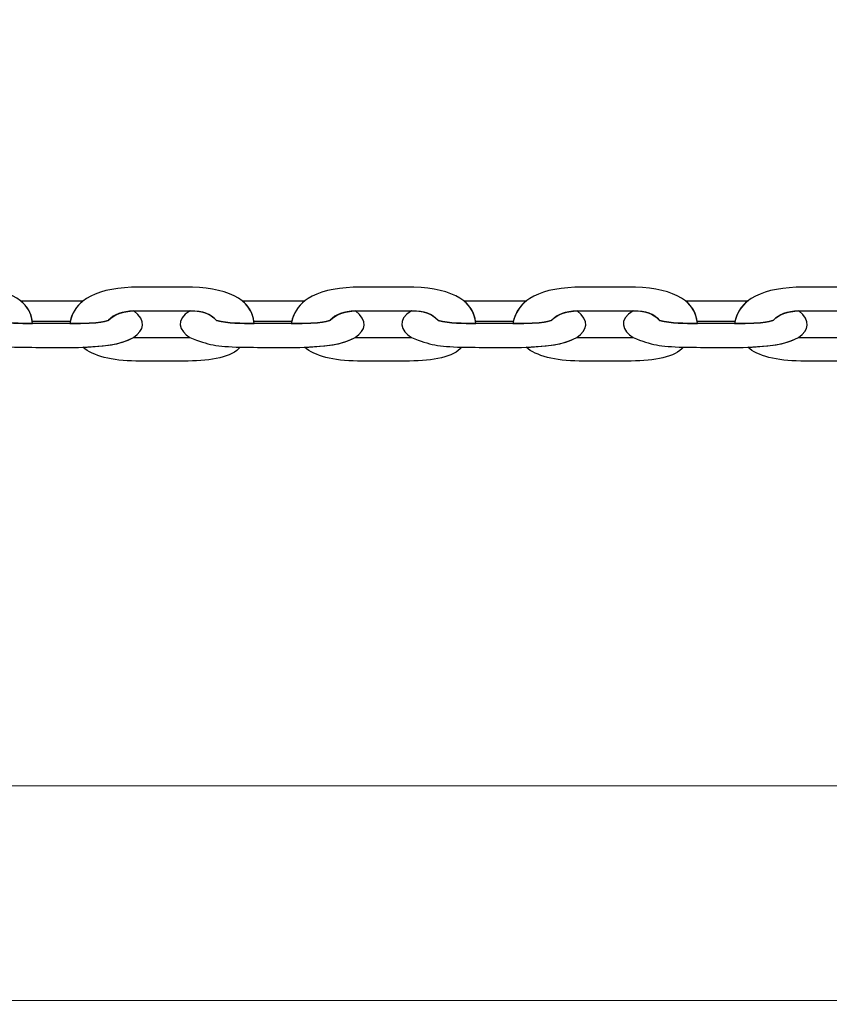
# Model space of a CAD drawing. Units: centimetres. Extents: x -10 to 3.7, y 4.1 to 14.3.
# Drawn here: x -4 to -3.9, y 8.2 to 8.4 of the extents above; entities that cross this region are included whole.
import ezdxf

# ---------------------------------------------------------------- set-up
doc = ezdxf.new("R2010")
doc.units = ezdxf.units.CM
doc.header["$MEASUREMENT"] = 0
doc.layers.add('layer 1', color=7, linetype='Continuous')

msp = doc.modelspace()

# ---------------------------------------------------------------- linework, layer by layer
at = {"layer": 'layer 1', "color": 242, "lineweight": 20}
msp.add_open_spline([(0.26436, 8.10574), (0.26436, 8.10574), (0.26436, 6.87598), (0.26436, 6.87598), (0.26436, 6.87598), (0.01773, 6.31027), (-0.54635, 5.91475), (-1.20291, 5.91475), (-1.20291, 5.91475), (-1.42811, 5.91475), (-1.64771, 5.91475), (-1.87291, 5.91475), (-1.87291, 5.91475), (-2.44072, 5.91475), (-2.93941, 6.21057), (-3.22339, 6.65645), (-3.22339, 6.65645), (-3.22339, 6.65645), (-4.05834, 6.65645), (-4.05834, 6.65645), (-4.05834, 6.65645), (-4.03278, 5.67417), (-4.47482, 4.39741), (-5.95447, 4.24944), (-5.95447, 4.24944), (-5.95447, 4.24944), (-5.95447, 4.05221), (-5.95447, 4.05221), (-5.95447, 4.05221), (-5.95447, 4.05221), (-7.2377, 4.05221), (-7.2377, 4.05221), (-7.2377, 4.05221), (-7.2377, 4.05221), (-7.2377, 4.24944), (-7.2377, 4.24944), (-7.2377, 4.24944), (-8.31488, 4.41989), (-9.13849, 5.35252), (-9.13849, 6.47763), (-9.13849, 6.47763), (-9.13849, 6.79829), (-9.07144, 7.10325), (-8.95084, 7.37945), (-8.95084, 7.37945), (-9.56887, 7.56484), (-10.01925, 8.13794), (-10.01925, 8.81631), (-10.01925, 8.81631), (-10.01925, 9.27296), (-10.01925, 9.67576), (-10.01925, 10.13241), (-10.01925, 10.13241), (-10.01925, 10.96083), (-9.34767, 11.63241), (-8.51924, 11.63241), (-8.51924, 11.63241), (-8.51924, 11.63241), (-7.02898, 11.63241), (-7.02898, 11.63241), (-7.02898, 11.63241), (-7.02898, 11.63241), (-7.02898, 13.29865), (-7.02898, 13.29865), (-7.02898, 13.29865), (-7.02898, 13.82577), (-6.59771, 14.25704), (-6.07059, 14.25704), (-6.07059, 14.25704), (-6.07059, 14.25704), (-5.45736, 14.25704), (-5.45736, 14.25704), (-5.45736, 14.25704), (-4.93024, 14.25704), (-4.49897, 13.82577), (-4.49897, 13.29865), (-4.49897, 13.29865), (-4.49897, 13.29865), (-4.49897, 11.91771), (-4.49897, 11.91771), (-4.49897, 11.91771), (-4.49897, 11.91771), (-4.19793, 11.91771), (-4.19793, 11.91771), (-4.19793, 11.91771), (-4.19793, 12.74614), (-3.52634, 13.41772), (-2.69792, 13.41772), (-2.69792, 13.41772), (-2.42756, 13.41772), (-2.16827, 13.41772), (-1.89791, 13.41772), (-1.89791, 13.41772), (-1.11789, 13.41772), (-0.47699, 12.8223), (-0.40476, 12.06117), (-0.40476, 12.06117), (-0.40476, 12.06117), (-0.40476, 10.87626), (-0.40476, 10.87626), (-0.40476, 10.87626), (-0.40476, 10.87626), (2.80064, 10.87626), (2.80064, 10.87626), (2.80064, 10.87626), (3.30684, 10.87626), (3.72102, 10.46209), (3.72102, 9.95588), (3.72102, 9.95588), (3.72102, 9.95588), (3.72102, 9.02612), (3.72102, 9.02612), (3.72102, 9.02612), (3.72102, 8.51991), (3.30685, 8.10574), (2.80064, 8.10574), (2.80064, 8.10574), (2.80064, 8.10574), (0.26436, 8.10574), (0.26436, 8.10574)], degree=3, knots=[0, 0, 0, 0, 0.032258, 0.032258, 0.032258, 0.032258, 0.064516, 0.064516, 0.064516, 0.064516, 0.096774, 0.096774, 0.096774, 0.096774, 0.129032, 0.129032, 0.129032, 0.129032, 0.16129, 0.16129, 0.16129, 0.16129, 0.193548, 0.193548, 0.193548, 0.193548, 0.225806, 0.225806, 0.225806, 0.225806, 0.258065, 0.258065, 0.258065, 0.258065, 0.290323, 0.290323, 0.290323, 0.290323, 0.322581, 0.322581, 0.322581, 0.322581, 0.354839, 0.354839, 0.354839, 0.354839, 0.387097, 0.387097, 0.387097, 0.387097, 0.419355, 0.419355, 0.419355, 0.419355, 0.451613, 0.451613, 0.451613, 0.451613, 0.483871, 0.483871, 0.483871, 0.483871, 0.516129, 0.516129, 0.516129, 0.516129, 0.548387, 0.548387, 0.548387, 0.548387, 0.580645, 0.580645, 0.580645, 0.580645, 0.612903, 0.612903, 0.612903, 0.612903, 0.645161, 0.645161, 0.645161, 0.645161, 0.677419, 0.677419, 0.677419, 0.677419, 0.709677, 0.709677, 0.709677, 0.709677, 0.741935, 0.741935, 0.741935, 0.741935, 0.774194, 0.774194, 0.774194, 0.774194, 0.806452, 0.806452, 0.806452, 0.806452, 0.83871, 0.83871, 0.83871, 0.83871, 0.870968, 0.870968, 0.870968, 0.870968, 0.903226, 0.903226, 0.903226, 0.903226, 0.935484, 0.935484, 0.935484, 0.935484, 1, 1, 1, 1], dxfattribs=at)
at = {"layer": 'layer 1', "color": 254, "lineweight": 25}
for points, knots in [([(-4.06128, 8.31791), (-4.0605, 8.32273), (-4.05558, 8.3251), (-4.04765, 8.3251), (-4.04765, 8.3251), (-4.04462, 8.3251), (-4.0416, 8.3251), (-4.03858, 8.3251), (-4.03858, 8.3251), (-4.03057, 8.3251), (-4.02526, 8.32292), (-4.02492, 8.31791), (-4.02492, 8.31791), (-4.02751, 8.31794), (-4.02995, 8.31796), (-4.03237, 8.31851), (-4.03237, 8.31851), (-4.03371, 8.32), (-4.03504, 8.32044), (-4.03818, 8.32044), (-4.03818, 8.32044), (-4.03818, 8.32044), (-4.04789, 8.32044), (-4.04789, 8.32044), (-4.04789, 8.32044), (-4.05073, 8.32044), (-4.05237, 8.31982), (-4.05361, 8.31861), (-4.05361, 8.31861), (-4.05372, 8.3185), (-4.05503, 8.31786), (-4.06128, 8.31791)], [0, 0, 0, 0, 0.111111, 0.111111, 0.111111, 0.111111, 0.222222, 0.222222, 0.222222, 0.222222, 0.333333, 0.333333, 0.333333, 0.333333, 0.444444, 0.444444, 0.444444, 0.444444, 0.555556, 0.555556, 0.555556, 0.555556, 0.666667, 0.666667, 0.666667, 0.666667, 0.777778, 0.777778, 0.777778, 0.777778, 1, 1, 1, 1]), ([(-4.0176, 8.31791), (-4.01682, 8.32273), (-4.0119, 8.3251), (-4.00396, 8.3251), (-4.00396, 8.3251), (-4.00094, 8.3251), (-3.99792, 8.3251), (-3.99489, 8.3251), (-3.99489, 8.3251), (-3.98689, 8.3251), (-3.98158, 8.32292), (-3.98124, 8.31791), (-3.98124, 8.31791), (-3.98383, 8.31794), (-3.98627, 8.31796), (-3.98868, 8.31851), (-3.98868, 8.31851), (-3.99003, 8.32), (-3.99136, 8.32044), (-3.9945, 8.32044), (-3.9945, 8.32044), (-3.9945, 8.32044), (-4.00421, 8.32044), (-4.00421, 8.32044), (-4.00421, 8.32044), (-4.00705, 8.32044), (-4.00868, 8.31982), (-4.00993, 8.31861), (-4.00993, 8.31861), (-4.01004, 8.3185), (-4.01135, 8.31786), (-4.0176, 8.31791)], [0, 0, 0, 0, 0.111111, 0.111111, 0.111111, 0.111111, 0.222222, 0.222222, 0.222222, 0.222222, 0.333333, 0.333333, 0.333333, 0.333333, 0.444444, 0.444444, 0.444444, 0.444444, 0.555556, 0.555556, 0.555556, 0.555556, 0.666667, 0.666667, 0.666667, 0.666667, 0.777778, 0.777778, 0.777778, 0.777778, 1, 1, 1, 1]), ([(-3.97392, 8.31791), (-3.97314, 8.32273), (-3.96821, 8.3251), (-3.96028, 8.3251), (-3.96028, 8.3251), (-3.95726, 8.3251), (-3.95424, 8.3251), (-3.95121, 8.3251), (-3.95121, 8.3251), (-3.94321, 8.3251), (-3.9379, 8.32292), (-3.93755, 8.31791), (-3.93755, 8.31791), (-3.94015, 8.31794), (-3.94259, 8.31796), (-3.945, 8.31851), (-3.945, 8.31851), (-3.94635, 8.32), (-3.94768, 8.32044), (-3.95082, 8.32044), (-3.95082, 8.32044), (-3.95082, 8.32044), (-3.96053, 8.32044), (-3.96053, 8.32044), (-3.96053, 8.32044), (-3.96337, 8.32044), (-3.965, 8.31982), (-3.96625, 8.31861), (-3.96625, 8.31861), (-3.96636, 8.3185), (-3.96766, 8.31786), (-3.97392, 8.31791)], [0, 0, 0, 0, 0.111111, 0.111111, 0.111111, 0.111111, 0.222222, 0.222222, 0.222222, 0.222222, 0.333333, 0.333333, 0.333333, 0.333333, 0.444444, 0.444444, 0.444444, 0.444444, 0.555556, 0.555556, 0.555556, 0.555556, 0.666667, 0.666667, 0.666667, 0.666667, 0.777778, 0.777778, 0.777778, 0.777778, 1, 1, 1, 1]), ([(-3.93023, 8.31791), (-3.92946, 8.32273), (-3.92453, 8.3251), (-3.9166, 8.3251), (-3.9166, 8.3251), (-3.91358, 8.3251), (-3.91055, 8.3251), (-3.90753, 8.3251), (-3.90753, 8.3251), (-3.89953, 8.3251), (-3.89422, 8.32292), (-3.89387, 8.31791), (-3.89387, 8.31791), (-3.89646, 8.31794), (-3.89891, 8.31796), (-3.90132, 8.31851), (-3.90132, 8.31851), (-3.90267, 8.32), (-3.904, 8.32044), (-3.90713, 8.32044), (-3.90713, 8.32044), (-3.90713, 8.32044), (-3.91685, 8.32044), (-3.91685, 8.32044), (-3.91685, 8.32044), (-3.91969, 8.32044), (-3.92132, 8.31982), (-3.92256, 8.31861), (-3.92256, 8.31861), (-3.92268, 8.3185), (-3.92398, 8.31786), (-3.93023, 8.31791)], [0, 0, 0, 0, 0.111111, 0.111111, 0.111111, 0.111111, 0.222222, 0.222222, 0.222222, 0.222222, 0.333333, 0.333333, 0.333333, 0.333333, 0.444444, 0.444444, 0.444444, 0.444444, 0.555556, 0.555556, 0.555556, 0.555556, 0.666667, 0.666667, 0.666667, 0.666667, 0.777778, 0.777778, 0.777778, 0.777778, 1, 1, 1, 1]), ([(-3.88655, 8.31791), (-3.88577, 8.32273), (-3.88085, 8.3251), (-3.87292, 8.3251), (-3.87292, 8.3251), (-3.8699, 8.3251), (-3.86687, 8.3251), (-3.86385, 8.3251), (-3.86385, 8.3251), (-3.85585, 8.3251), (-3.85053, 8.32292), (-3.85019, 8.31791), (-3.85019, 8.31791), (-3.85278, 8.31794), (-3.85523, 8.31796), (-3.85764, 8.31851), (-3.85764, 8.31851), (-3.85899, 8.32), (-3.86031, 8.32044), (-3.86345, 8.32044), (-3.86345, 8.32044), (-3.86345, 8.32044), (-3.87316, 8.32044), (-3.87316, 8.32044), (-3.87316, 8.32044), (-3.87601, 8.32044), (-3.87764, 8.31982), (-3.87888, 8.31861), (-3.87888, 8.31861), (-3.879, 8.3185), (-3.8803, 8.31786), (-3.88655, 8.31791)], [0, 0, 0, 0, 0.111111, 0.111111, 0.111111, 0.111111, 0.222222, 0.222222, 0.222222, 0.222222, 0.333333, 0.333333, 0.333333, 0.333333, 0.444444, 0.444444, 0.444444, 0.444444, 0.555556, 0.555556, 0.555556, 0.555556, 0.666667, 0.666667, 0.666667, 0.666667, 0.777778, 0.777778, 0.777778, 0.777778, 1, 1, 1, 1]), ([(-4.01492, 8.32239), (-4.01492, 8.32239), (-4.01504, 8.32239), (-4.01504, 8.32239), (-4.01504, 8.32239), (-4.01504, 8.32239), (-4.02728, 8.32239), (-4.02728, 8.32239), (-4.02728, 8.32239), (-4.02728, 8.32239), (-4.02728, 8.32239), (-4.02728, 8.32239), (-4.02728, 8.32239), (-4.02597, 8.32135), (-4.02517, 8.32), (-4.02496, 8.3183), (-4.02496, 8.3183), (-4.02496, 8.3183), (-4.01752, 8.31831), (-4.01752, 8.31831), (-4.01752, 8.31831), (-4.01752, 8.31831), (-4.01752, 8.31831), (-4.01752, 8.31831), (-4.01752, 8.31831), (-4.01716, 8.31998), (-4.01627, 8.32134), (-4.01492, 8.32239)], [0, 0, 0, 0, 0.125, 0.125, 0.125, 0.125, 0.25, 0.25, 0.25, 0.25, 0.375, 0.375, 0.375, 0.375, 0.5, 0.5, 0.5, 0.5, 0.625, 0.625, 0.625, 0.625, 0.75, 0.75, 0.75, 0.75, 1, 1, 1, 1]), ([(-3.97124, 8.32239), (-3.97124, 8.32239), (-3.97135, 8.32239), (-3.97135, 8.32239), (-3.97135, 8.32239), (-3.97135, 8.32239), (-3.9836, 8.32239), (-3.9836, 8.32239), (-3.9836, 8.32239), (-3.9836, 8.32239), (-3.9836, 8.32239), (-3.9836, 8.32239), (-3.9836, 8.32239), (-3.98229, 8.32135), (-3.98148, 8.32), (-3.98128, 8.3183), (-3.98128, 8.3183), (-3.98128, 8.3183), (-3.97384, 8.31831), (-3.97384, 8.31831), (-3.97384, 8.31831), (-3.97384, 8.31831), (-3.97384, 8.31831), (-3.97384, 8.31831), (-3.97384, 8.31831), (-3.97348, 8.31998), (-3.97259, 8.32134), (-3.97124, 8.32239)], [0, 0, 0, 0, 0.125, 0.125, 0.125, 0.125, 0.25, 0.25, 0.25, 0.25, 0.375, 0.375, 0.375, 0.375, 0.5, 0.5, 0.5, 0.5, 0.625, 0.625, 0.625, 0.625, 0.75, 0.75, 0.75, 0.75, 1, 1, 1, 1]), ([(-3.92755, 8.32239), (-3.92755, 8.32239), (-3.92767, 8.32239), (-3.92767, 8.32239), (-3.92767, 8.32239), (-3.92767, 8.32239), (-3.93992, 8.32239), (-3.93992, 8.32239), (-3.93992, 8.32239), (-3.93992, 8.32239), (-3.93992, 8.32239), (-3.93992, 8.32239), (-3.93992, 8.32239), (-3.93861, 8.32135), (-3.9378, 8.32), (-3.93759, 8.3183), (-3.93759, 8.3183), (-3.93759, 8.3183), (-3.93016, 8.31831), (-3.93016, 8.31831), (-3.93016, 8.31831), (-3.93016, 8.31831), (-3.93016, 8.31831), (-3.93016, 8.31831), (-3.93016, 8.31831), (-3.92979, 8.31998), (-3.92891, 8.32134), (-3.92755, 8.32239)], [0, 0, 0, 0, 0.125, 0.125, 0.125, 0.125, 0.25, 0.25, 0.25, 0.25, 0.375, 0.375, 0.375, 0.375, 0.5, 0.5, 0.5, 0.5, 0.625, 0.625, 0.625, 0.625, 0.75, 0.75, 0.75, 0.75, 1, 1, 1, 1]), ([(-3.88387, 8.32239), (-3.88387, 8.32239), (-3.88399, 8.32239), (-3.88399, 8.32239), (-3.88399, 8.32239), (-3.88399, 8.32239), (-3.89623, 8.32239), (-3.89623, 8.32239), (-3.89623, 8.32239), (-3.89623, 8.32239), (-3.89623, 8.32239), (-3.89623, 8.32239), (-3.89623, 8.32239), (-3.89493, 8.32135), (-3.89412, 8.32), (-3.89391, 8.3183), (-3.89391, 8.3183), (-3.89391, 8.3183), (-3.88648, 8.31831), (-3.88648, 8.31831), (-3.88648, 8.31831), (-3.88648, 8.31831), (-3.88647, 8.31831), (-3.88647, 8.31831), (-3.88647, 8.31831), (-3.88611, 8.31998), (-3.88523, 8.32134), (-3.88387, 8.32239)], [0, 0, 0, 0, 0.125, 0.125, 0.125, 0.125, 0.25, 0.25, 0.25, 0.25, 0.375, 0.375, 0.375, 0.375, 0.5, 0.5, 0.5, 0.5, 0.625, 0.625, 0.625, 0.625, 0.75, 0.75, 0.75, 0.75, 1, 1, 1, 1]), ([(-4.00494, 8.32043), (-4.00248, 8.31851), (-4.00288, 8.31657), (-4.00501, 8.3152), (-4.00501, 8.3152), (-4.00731, 8.314), (-4.0092, 8.31366), (-4.01205, 8.31344), (-4.01205, 8.31344), (-4.01205, 8.31344), (-4.015, 8.31325), (-4.015, 8.31325), (-4.015, 8.31325), (-4.01994, 8.3131), (-4.02271, 8.31325), (-4.02765, 8.31325), (-4.02765, 8.31325), (-4.03238, 8.31347), (-4.03385, 8.31362), (-4.0376, 8.3152), (-4.0376, 8.3152), (-4.03963, 8.31644), (-4.04062, 8.31872), (-4.03756, 8.32043), (-4.03756, 8.32043), (-4.03486, 8.32037), (-4.03362, 8.31989), (-4.03237, 8.31851), (-4.03237, 8.31851), (-4.02995, 8.31796), (-4.02751, 8.31794), (-4.02492, 8.31791), (-4.02492, 8.31791), (-4.02492, 8.31791), (-4.0176, 8.31791), (-4.0176, 8.31791), (-4.0176, 8.31791), (-4.01135, 8.31786), (-4.01004, 8.3185), (-4.00993, 8.31861), (-4.00993, 8.31861), (-4.00879, 8.31971), (-4.00734, 8.32033), (-4.00494, 8.32043)], [0, 0, 0, 0, 0.083333, 0.083333, 0.083333, 0.083333, 0.166667, 0.166667, 0.166667, 0.166667, 0.25, 0.25, 0.25, 0.25, 0.333333, 0.333333, 0.333333, 0.333333, 0.416667, 0.416667, 0.416667, 0.416667, 0.5, 0.5, 0.5, 0.5, 0.583333, 0.583333, 0.583333, 0.583333, 0.666667, 0.666667, 0.666667, 0.666667, 0.75, 0.75, 0.75, 0.75, 0.833333, 0.833333, 0.833333, 0.833333, 1, 1, 1, 1]), ([(-3.96125, 8.32043), (-3.95879, 8.31851), (-3.9592, 8.31657), (-3.96133, 8.3152), (-3.96133, 8.3152), (-3.96363, 8.314), (-3.96551, 8.31366), (-3.96837, 8.31344), (-3.96837, 8.31344), (-3.96837, 8.31344), (-3.97132, 8.31325), (-3.97132, 8.31325), (-3.97132, 8.31325), (-3.97626, 8.3131), (-3.97902, 8.31325), (-3.98397, 8.31325), (-3.98397, 8.31325), (-3.9887, 8.31347), (-3.99017, 8.31362), (-3.99392, 8.3152), (-3.99392, 8.3152), (-3.99594, 8.31644), (-3.99694, 8.31872), (-3.99388, 8.32043), (-3.99388, 8.32043), (-3.99118, 8.32037), (-3.98994, 8.31989), (-3.98868, 8.31851), (-3.98868, 8.31851), (-3.98627, 8.31796), (-3.98383, 8.31794), (-3.98124, 8.31791), (-3.98124, 8.31791), (-3.98124, 8.31791), (-3.97392, 8.31791), (-3.97392, 8.31791), (-3.97392, 8.31791), (-3.96766, 8.31786), (-3.96636, 8.3185), (-3.96625, 8.31861), (-3.96625, 8.31861), (-3.96511, 8.31971), (-3.96366, 8.32033), (-3.96125, 8.32043)], [0, 0, 0, 0, 0.083333, 0.083333, 0.083333, 0.083333, 0.166667, 0.166667, 0.166667, 0.166667, 0.25, 0.25, 0.25, 0.25, 0.333333, 0.333333, 0.333333, 0.333333, 0.416667, 0.416667, 0.416667, 0.416667, 0.5, 0.5, 0.5, 0.5, 0.583333, 0.583333, 0.583333, 0.583333, 0.666667, 0.666667, 0.666667, 0.666667, 0.75, 0.75, 0.75, 0.75, 0.833333, 0.833333, 0.833333, 0.833333, 1, 1, 1, 1]), ([(-3.91757, 8.32043), (-3.91511, 8.31851), (-3.91552, 8.31657), (-3.91764, 8.3152), (-3.91764, 8.3152), (-3.91995, 8.314), (-3.92183, 8.31366), (-3.92469, 8.31344), (-3.92469, 8.31344), (-3.92469, 8.31344), (-3.92764, 8.31325), (-3.92764, 8.31325), (-3.92764, 8.31325), (-3.93258, 8.3131), (-3.93534, 8.31325), (-3.94028, 8.31325), (-3.94028, 8.31325), (-3.94502, 8.31347), (-3.94649, 8.31362), (-3.95024, 8.3152), (-3.95024, 8.3152), (-3.95226, 8.31644), (-3.95325, 8.31872), (-3.9502, 8.32043), (-3.9502, 8.32043), (-3.9475, 8.32037), (-3.94626, 8.31989), (-3.945, 8.31851), (-3.945, 8.31851), (-3.94259, 8.31796), (-3.94015, 8.31794), (-3.93755, 8.31791), (-3.93755, 8.31791), (-3.93755, 8.31791), (-3.93023, 8.31791), (-3.93023, 8.31791), (-3.93023, 8.31791), (-3.92398, 8.31786), (-3.92268, 8.3185), (-3.92256, 8.31861), (-3.92256, 8.31861), (-3.92143, 8.31971), (-3.91997, 8.32033), (-3.91757, 8.32043)], [0, 0, 0, 0, 0.083333, 0.083333, 0.083333, 0.083333, 0.166667, 0.166667, 0.166667, 0.166667, 0.25, 0.25, 0.25, 0.25, 0.333333, 0.333333, 0.333333, 0.333333, 0.416667, 0.416667, 0.416667, 0.416667, 0.5, 0.5, 0.5, 0.5, 0.583333, 0.583333, 0.583333, 0.583333, 0.666667, 0.666667, 0.666667, 0.666667, 0.75, 0.75, 0.75, 0.75, 0.833333, 0.833333, 0.833333, 0.833333, 1, 1, 1, 1]), ([(-3.87389, 8.32043), (-3.87143, 8.31851), (-3.87183, 8.31657), (-3.87396, 8.3152), (-3.87396, 8.3152), (-3.87627, 8.314), (-3.87815, 8.31366), (-3.88101, 8.31344), (-3.88101, 8.31344), (-3.88101, 8.31344), (-3.88395, 8.31325), (-3.88395, 8.31325), (-3.88395, 8.31325), (-3.8889, 8.3131), (-3.89166, 8.31325), (-3.8966, 8.31325), (-3.8966, 8.31325), (-3.90134, 8.31347), (-3.90281, 8.31362), (-3.90656, 8.3152), (-3.90656, 8.3152), (-3.90858, 8.31644), (-3.90957, 8.31872), (-3.90652, 8.32043), (-3.90652, 8.32043), (-3.90381, 8.32037), (-3.90258, 8.31989), (-3.90132, 8.31851), (-3.90132, 8.31851), (-3.89891, 8.31796), (-3.89646, 8.31794), (-3.89387, 8.31791), (-3.89387, 8.31791), (-3.89387, 8.31791), (-3.88655, 8.31791), (-3.88655, 8.31791), (-3.88655, 8.31791), (-3.8803, 8.31786), (-3.879, 8.3185), (-3.87888, 8.31861), (-3.87888, 8.31861), (-3.87775, 8.31971), (-3.87629, 8.32032), (-3.87389, 8.32043)], [0, 0, 0, 0, 0.083333, 0.083333, 0.083333, 0.083333, 0.166667, 0.166667, 0.166667, 0.166667, 0.25, 0.25, 0.25, 0.25, 0.333333, 0.333333, 0.333333, 0.333333, 0.416667, 0.416667, 0.416667, 0.416667, 0.5, 0.5, 0.5, 0.5, 0.583333, 0.583333, 0.583333, 0.583333, 0.666667, 0.666667, 0.666667, 0.666667, 0.75, 0.75, 0.75, 0.75, 0.833333, 0.833333, 0.833333, 0.833333, 1, 1, 1, 1]), ([(-4.015, 8.31325), (-4.013, 8.31154), (-4.00927, 8.31054), (-4.00454, 8.31054), (-4.00454, 8.31054), (-4.00454, 8.31054), (-3.99427, 8.31054), (-3.99427, 8.31054), (-3.99427, 8.31054), (-3.9897, 8.31054), (-3.98559, 8.31137), (-3.98397, 8.31325), (-3.98397, 8.31325), (-3.9887, 8.31347), (-3.99017, 8.31362), (-3.99392, 8.3152), (-3.99392, 8.3152), (-3.99392, 8.3152), (-4.00501, 8.3152), (-4.00501, 8.3152), (-4.00501, 8.3152), (-4.00802, 8.31363), (-4.01031, 8.31353), (-4.015, 8.31325)], [0, 0, 0, 0, 0.142857, 0.142857, 0.142857, 0.142857, 0.285714, 0.285714, 0.285714, 0.285714, 0.428571, 0.428571, 0.428571, 0.428571, 0.571429, 0.571429, 0.571429, 0.571429, 0.714286, 0.714286, 0.714286, 0.714286, 1, 1, 1, 1]), ([(-3.97132, 8.31325), (-3.96932, 8.31154), (-3.96559, 8.31054), (-3.96086, 8.31054), (-3.96086, 8.31054), (-3.96086, 8.31054), (-3.95059, 8.31054), (-3.95059, 8.31054), (-3.95059, 8.31054), (-3.94602, 8.31054), (-3.94191, 8.31137), (-3.94028, 8.31325), (-3.94028, 8.31325), (-3.94502, 8.31347), (-3.94649, 8.31362), (-3.95024, 8.3152), (-3.95024, 8.3152), (-3.95024, 8.3152), (-3.96133, 8.3152), (-3.96133, 8.3152), (-3.96133, 8.3152), (-3.96434, 8.31363), (-3.96663, 8.31353), (-3.97132, 8.31325)], [0, 0, 0, 0, 0.142857, 0.142857, 0.142857, 0.142857, 0.285714, 0.285714, 0.285714, 0.285714, 0.428571, 0.428571, 0.428571, 0.428571, 0.571429, 0.571429, 0.571429, 0.571429, 0.714286, 0.714286, 0.714286, 0.714286, 1, 1, 1, 1]), ([(-3.92764, 8.31325), (-3.92564, 8.31154), (-3.92191, 8.31054), (-3.91718, 8.31054), (-3.91718, 8.31054), (-3.91718, 8.31054), (-3.90691, 8.31054), (-3.90691, 8.31054), (-3.90691, 8.31054), (-3.90233, 8.31054), (-3.89823, 8.31137), (-3.8966, 8.31325), (-3.8966, 8.31325), (-3.90134, 8.31347), (-3.90281, 8.31362), (-3.90656, 8.3152), (-3.90656, 8.3152), (-3.90656, 8.3152), (-3.91764, 8.3152), (-3.91764, 8.3152), (-3.91764, 8.3152), (-3.92066, 8.31363), (-3.92295, 8.31353), (-3.92764, 8.31325)], [0, 0, 0, 0, 0.142857, 0.142857, 0.142857, 0.142857, 0.285714, 0.285714, 0.285714, 0.285714, 0.428571, 0.428571, 0.428571, 0.428571, 0.571429, 0.571429, 0.571429, 0.571429, 0.714286, 0.714286, 0.714286, 0.714286, 1, 1, 1, 1]), ([(-3.88395, 8.31325), (-3.88196, 8.31154), (-3.87823, 8.31054), (-3.8735, 8.31054), (-3.8735, 8.31054), (-3.8735, 8.31054), (-3.86322, 8.31054), (-3.86322, 8.31054), (-3.86322, 8.31054), (-3.85865, 8.31054), (-3.85455, 8.31137), (-3.85292, 8.31325), (-3.85292, 8.31325), (-3.85766, 8.31347), (-3.85913, 8.31362), (-3.86287, 8.3152), (-3.86287, 8.3152), (-3.86287, 8.3152), (-3.87396, 8.3152), (-3.87396, 8.3152), (-3.87396, 8.3152), (-3.87698, 8.31363), (-3.87927, 8.31353), (-3.88395, 8.31325)], [0, 0, 0, 0, 0.142857, 0.142857, 0.142857, 0.142857, 0.285714, 0.285714, 0.285714, 0.285714, 0.428571, 0.428571, 0.428571, 0.428571, 0.571429, 0.571429, 0.571429, 0.571429, 0.714286, 0.714286, 0.714286, 0.714286, 1, 1, 1, 1])]:
    msp.add_open_spline(points, degree=3, knots=knots, dxfattribs=at)
at = {"layer": 'layer 1', "color": 254, "lineweight": 20}
msp.add_open_spline([(-5.31997, 8.18451), (-5.31997, 8.18451), (-5.31997, 8.22681), (-5.31997, 8.22681), (-5.31997, 8.22681), (-5.31997, 8.22681), (-3.48691, 8.22681), (-3.48691, 8.22681), (-3.48691, 8.22681), (-3.48691, 8.22681), (-3.48691, 8.18451), (-3.48691, 8.18451), (-3.48691, 8.18451), (-3.48691, 8.18451), (-5.31997, 8.18451), (-5.31997, 8.18451)], degree=3, knots=[0, 0, 0, 0, 0.2, 0.2, 0.2, 0.2, 0.4, 0.4, 0.4, 0.4, 0.6, 0.6, 0.6, 0.6, 1, 1, 1, 1], dxfattribs=at)

doc.saveas('drawing.dxf')
